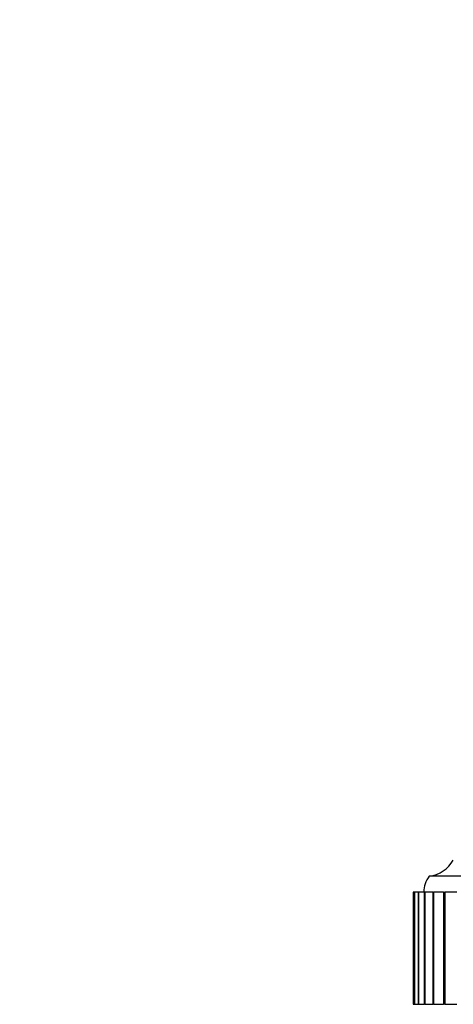
# Model space of a CAD drawing. Units: millimetres. Extents: x 0 to 835, y 0 to 1165.
# Drawn here: x 284 to 311, y 1042 to 1103 of the extents above; entities that cross this region are included whole.
import ezdxf
from ezdxf import colors
from ezdxf.entities.mleader import LeaderData, LeaderLine
from ezdxf.math import Vec2, Vec3

# ---------------------------------------------------------------- set-up
doc = ezdxf.new("R2010")
doc.units = ezdxf.units.MM
doc.layers.add('DV2_Défaut', color=7, linetype='Continuous')
doc.layers.add('Défaut', color=7, linetype='Continuous')

# ---------------------------------------------------------------- blocks, each defined once
blk = doc.blocks.new('_DOT')
at = {"color": 0}
blk.add_line((0, 0), (-1, 0), dxfattribs=at)
at = {"color": 0, "const_width": 0.333}
blk.add_lwpolyline([(-0.1665, 0, 1), (0.1665, 0, 1)], format="xyb", close=True, dxfattribs=at)
blk = doc.blocks.new('SE1')
at = {"layer": 'DV2_Défaut', "color": 7, "linetype": 'Continuous'}
for p, q in [((360.861, 1049.663), (309.861, 1049.663)), ((308.938, 1048.663), (308.861, 1048.663)), ((308.861, 1048.663), (308.861, 1041.663)), ((308.936, 1048.663), (308.939, 1048.663)), ((308.936, 1048.663), (308.936, 1041.663)), ((308.941, 1048.663), (308.939, 1048.663)), ((308.939, 1048.663), (308.939, 1041.663)), ((309.167, 1048.663), (308.941, 1048.663)), ((308.941, 1048.663), (308.941, 1041.663)), ((309.164, 1048.663), (309.176, 1048.663)), ((309.164, 1048.663), (309.164, 1041.663)), ((309.179, 1048.663), (309.176, 1048.663)), ((309.176, 1048.663), (309.176, 1041.663)), ((309.548, 1048.663), (309.179, 1048.663)), ((309.179, 1048.663), (309.179, 1041.663)), ((309.544, 1048.663), (309.571, 1048.663)), ((309.544, 1048.663), (309.544, 1041.663)), ((309.575, 1048.663), (309.571, 1048.663)), ((309.571, 1048.663), (309.571, 1041.663)), ((310.079, 1048.663), (309.575, 1048.663)), ((309.575, 1048.663), (309.575, 1041.663)), ((310.073, 1048.663), (310.12, 1048.663)), ((310.073, 1048.663), (310.073, 1041.663)), ((310.126, 1048.663), (310.12, 1048.663)), ((310.12, 1048.663), (310.12, 1041.663)), ((310.755, 1048.663), (310.126, 1048.663)), ((310.126, 1048.663), (310.126, 1041.663)), ((310.748, 1048.663), (310.822, 1048.663)), ((310.748, 1048.663), (310.748, 1041.663)), ((310.829, 1048.663), (310.822, 1048.663)), ((310.822, 1048.663), (310.822, 1041.663)), ((311.573, 1048.663), (310.829, 1048.663)), ((310.829, 1048.663), (310.829, 1041.663)), ((308.861, 1041.663), (308.938, 1041.663)), ((308.939, 1041.663), (308.936, 1041.663)), ((308.941, 1041.663), (308.939, 1041.663)), ((308.941, 1041.663), (309.167, 1041.663)), ((309.176, 1041.663), (309.164, 1041.663)), ((309.179, 1041.663), (309.176, 1041.663)), ((309.179, 1041.663), (309.548, 1041.663)), ((309.571, 1041.663), (309.544, 1041.663)), ((309.575, 1041.663), (309.571, 1041.663)), ((309.575, 1041.663), (310.079, 1041.663)), ((310.12, 1041.663), (310.073, 1041.663)), ((310.126, 1041.663), (310.12, 1041.663)), ((310.126, 1041.663), (310.755, 1041.663)), ((310.822, 1041.663), (310.748, 1041.663)), ((310.829, 1041.663), (310.822, 1041.663)), ((310.829, 1041.663), (311.573, 1041.663))]:
    blk.add_line(p, q, dxfattribs=at)
for centre, radius, start, end in [((309.621, 1051.649), 2, 276.90185, 330.47828), ((311.111, 1048.665), 1.6, 141.37514, 180.04477)]:
    blk.add_arc(centre, radius, start, end, dxfattribs=at)

msp = doc.modelspace()

# ---------------------------------------------------------------- block references
at = {"layer": 'Défaut'}
msp.add_blockref('SE1', (0, 0), dxfattribs=at)

# ---------------------------------------------------------------- leaders
at = {"layer": 'Défaut', "color": 7, "linetype": 'Continuous'}
ml = msp.add_multileader_mtext('Standard', dxfattribs=at)
ml.set_content('{\\pxsm0.9;\\fSolid Edge ISO|b1||i0||c0|p34;\\W1.;10/02/2021\\P}', color=256)
ml.set_leader_properties()
ml.set_arrow_properties(name='DOT')
ml.build(insert=Vec2(0, 0))
ml.multileader.update_dxf_attribs({"leader_type": 0, "dogleg_length": 0, "arrow_head_size": 12})
ctx = ml.context
ctx.base_point, ctx.char_height, ctx.arrow_head_size, ctx.landing_gap_size = Vec3(747.016, 1157.46), 12, 12, 4.2
notes = []
notes.append((ctx, [(0, (0, 0, 0), (0, 0), (1, 0), 1, [])]))
ctx.mtext.insert = Vec3(749.016, 1163.58)
for ctx, leaders in notes:
    for number, flags, end, landing, length, lines in leaders:
        leader = LeaderData()
        leader.index, (leader.has_last_leader_line, leader.has_dogleg_vector, leader.attachment_direction) = number, flags
        leader.last_leader_point, leader.dogleg_vector, leader.dogleg_length = Vec3(end), Vec3(landing), length
        for number, points, colour, breaks in lines:
            line = LeaderLine()
            line.index, line.vertices, line.color, line.breaks = number, Vec3.list(points), colors.encode_raw_color(colour), breaks
            leader.lines.append(line)
        ctx.leaders.append(leader)

doc.saveas('drawing.dxf')
